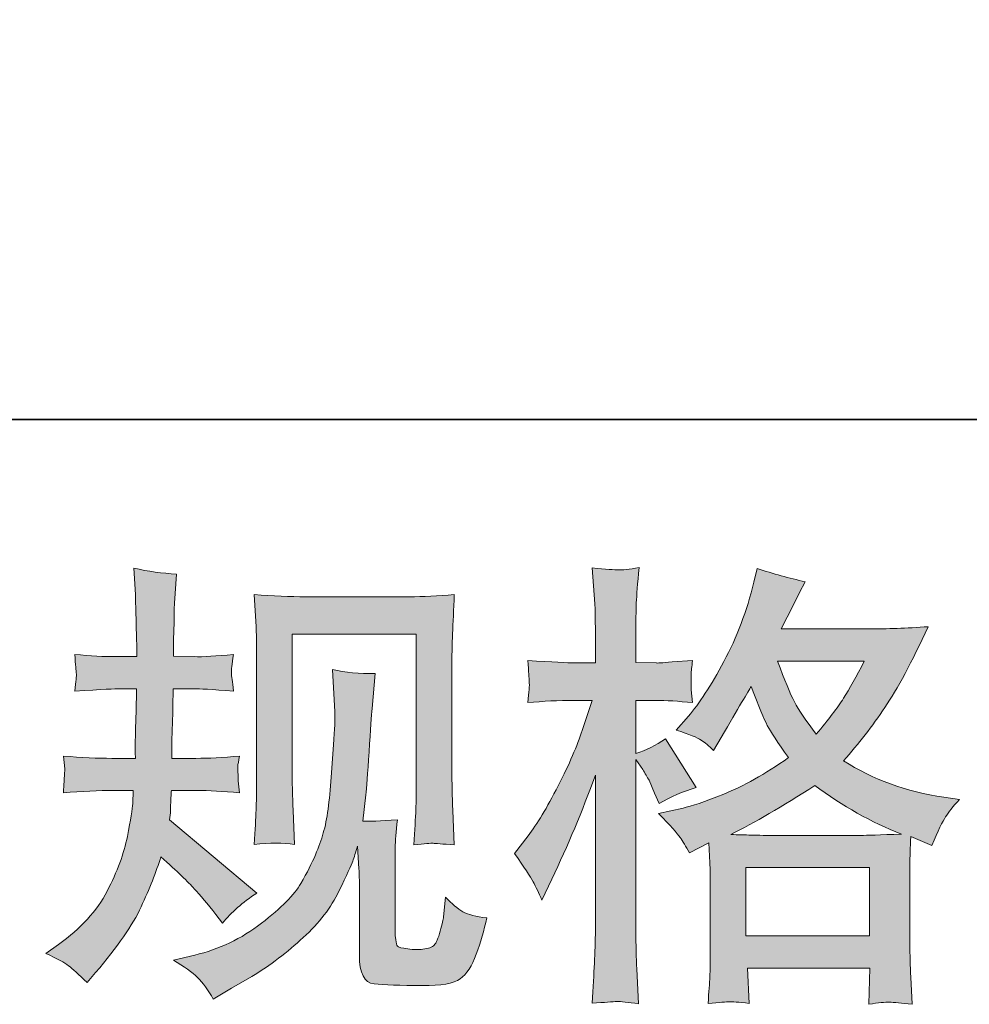
# Model space of a CAD drawing. Units: inches. Extents: x -515 to 3119, y -1423 to 657.
# Drawn here: x 568 to 747, y -1422 to -1236 of the extents above; entities that cross this region are included whole.
import ezdxf

# ---------------------------------------------------------------- set-up
doc = ezdxf.new("R2010")
doc.units = ezdxf.units.IN
doc.header["$MEASUREMENT"] = 0
doc.layers.add('图层 1', color=7, linetype='Continuous')

msp = doc.modelspace()

# ---------------------------------------------------------------- hatches: boundary and pattern name
at = {"layer": '图层 1'}
h = msp.add_hatch(color=7, dxfattribs=at)
h.dxf.hatch_style = 2
edge = h.paths.add_edge_path()
edge.add_spline(control_points=[(573.02, -1411.95), (573.02, -1411.95), (575.41, -1410.25), (575.41, -1410.25), (579.62, -1407.29), (582.67, -1403.96), (584.57, -1400.26), (586.48, -1396.56), (587.76, -1393.12), (588.39, -1389.96), (589.01, -1386.8), (589.35, -1384.75), (589.41, -1383.78), (589.41, -1383.78), (589.49, -1381.31), (589.49, -1381.31), (589.49, -1381.31), (585.82, -1381.31), (585.82, -1381.31), (582.98, -1381.31), (579.82, -1381.45), (576.35, -1381.73), (576.4, -1380.8), (576.46, -1379.91), (576.52, -1379.09), (576.58, -1378.23), (576.6, -1377.64), (576.6, -1377.27), (576.6, -1377.27), (576.35, -1374.85), (576.35, -1374.85), (579.76, -1375.13), (582.81, -1375.27), (585.48, -1375.27), (585.48, -1375.27), (589.92, -1375.27), (589.92, -1375.27), (589.86, -1374.31), (589.84, -1373.31), (589.86, -1372.23), (589.89, -1371.18), (589.95, -1369.3), (590.01, -1366.62), (590.01, -1366.62), (590.09, -1362.18), (590.09, -1362.18), (590.09, -1362.18), (586.68, -1362.18), (586.68, -1362.18), (586.39, -1362.18), (583.66, -1362.33), (578.48, -1362.61), (578.6, -1361.67), (578.68, -1360.93), (578.74, -1360.42), (578.8, -1359.91), (578.8, -1359.51), (578.77, -1359.2), (578.74, -1358.91), (578.65, -1357.75), (578.48, -1355.72), (581.38, -1356.01), (584, -1356.15), (586.34, -1356.15), (586.34, -1356.15), (590.18, -1356.15), (590.18, -1356.15), (590.18, -1354.62), (590.15, -1353.59), (590.12, -1353.08), (590.09, -1352.57), (590.06, -1351.2), (590.01, -1348.98), (589.95, -1346.76), (589.92, -1345.25), (589.92, -1344.46), (589.92, -1344.46), (589.58, -1339.5), (589.58, -1339.5), (592.31, -1340.13), (594.99, -1340.5), (597.61, -1340.61), (597.61, -1340.61), (597.26, -1346.08), (597.26, -1346.08), (597.21, -1346.42), (597.18, -1347.61), (597.18, -1349.66), (597.18, -1349.66), (597.09, -1352.99), (597.09, -1352.99), (597.09, -1352.99), (597.09, -1356.07), (597.09, -1356.07), (597.09, -1356.07), (600.93, -1356.15), (600.93, -1356.15), (602.64, -1356.21), (605.12, -1356.07), (608.36, -1355.72), (608.19, -1356.72), (608.08, -1357.46), (608.02, -1357.97), (607.96, -1358.49), (607.93, -1358.94), (607.96, -1359.34), (607.99, -1359.71), (608.13, -1360.79), (608.36, -1362.61), (604.26, -1362.33), (601.82, -1362.18), (601.02, -1362.18), (601.02, -1362.18), (597.01, -1362.18), (597.01, -1362.18), (596.95, -1364.2), (596.92, -1365.68), (596.92, -1366.62), (596.92, -1366.62), (596.75, -1371.89), (596.75, -1371.89), (596.75, -1371.89), (596.75, -1375.27), (596.75, -1375.27), (596.75, -1375.27), (601.28, -1375.27), (601.28, -1375.27), (603.67, -1375.27), (606.4, -1375.13), (609.47, -1374.85), (609.3, -1375.82), (609.19, -1376.44), (609.16, -1376.7), (609.13, -1376.95), (609.16, -1377.52), (609.22, -1378.38), (609.22, -1378.38), (609.22, -1379.49), (609.22, -1379.49), (609.22, -1379.49), (609.47, -1381.73), (609.47, -1381.73), (606.4, -1381.45), (603.72, -1381.31), (601.45, -1381.31), (601.45, -1381.31), (596.67, -1381.31), (596.67, -1381.31), (596.61, -1382.22), (596.55, -1383.1), (596.52, -1383.98), (596.5, -1384.86), (596.5, -1385.38), (596.5, -1385.49), (596.5, -1385.49), (596.32, -1386.86), (596.32, -1386.86), (596.32, -1386.86), (612.72, -1400.6), (612.72, -1400.6), (610.04, -1402.37), (607.91, -1404.24), (606.31, -1406.24), (606.31, -1406.24), (605.03, -1404.61), (605.03, -1404.61), (603.44, -1402.62), (602.07, -1401), (600.96, -1399.78), (599.85, -1398.55), (597.78, -1396.56), (594.7, -1393.77), (593.79, -1396.67), (592.54, -1399.8), (590.97, -1403.19), (589.41, -1406.58), (586.56, -1410.7), (582.41, -1415.54), (582.41, -1415.54), (580.79, -1417.42), (580.79, -1417.42), (579.19, -1415.88), (578.03, -1414.83), (577.32, -1414.26), (576.6, -1413.69), (575.18, -1412.92), (573.02, -1411.95)], knot_values=[0, 0, 0, 0, 1, 1, 1, 2, 2, 2, 3, 3, 3, 4, 4, 4, 5, 5, 5, 6, 6, 6, 7, 7, 7, 8, 8, 8, 9, 9, 9, 10, 10, 10, 11, 11, 11, 12, 12, 12, 13, 13, 13, 14, 14, 14, 15, 15, 15, 16, 16, 16, 17, 17, 17, 18, 18, 18, 19, 19, 19, 20, 20, 20, 21, 21, 21, 22, 22, 22, 23, 23, 23, 24, 24, 24, 25, 25, 25, 26, 26, 26, 27, 27, 27, 28, 28, 28, 29, 29, 29, 30, 30, 30, 31, 31, 31, 32, 32, 32, 33, 33, 33, 34, 34, 34, 35, 35, 35, 36, 36, 36, 37, 37, 37, 38, 38, 38, 39, 39, 39, 40, 40, 40, 41, 41, 41, 42, 42, 42, 43, 43, 43, 44, 44, 44, 45, 45, 45, 46, 46, 46, 47, 47, 47, 48, 48, 48, 49, 49, 49, 50, 50, 50, 51, 51, 51, 52, 52, 52, 53, 53, 53, 54, 54, 54, 55, 55, 55, 56, 56, 56, 57, 57, 57, 58, 58, 58, 59, 59, 59, 60, 60, 60, 61, 61, 61, 62, 62, 62, 62], degree=3, periodic=0)
edge = h.paths.add_edge_path()
edge.add_spline(control_points=[(597.04, -1413.21), (597.04, -1413.21), (601.05, -1412.27), (601.05, -1412.27), (605.66, -1411.19), (609.84, -1409.19), (613.6, -1406.29), (617.35, -1403.39), (619.83, -1400.89), (621.02, -1398.81), (622.22, -1396.73), (623.13, -1394.94), (623.76, -1393.43), (624.38, -1391.92), (624.87, -1390.56), (625.24, -1389.3), (625.61, -1388.05), (625.92, -1386.54), (626.15, -1384.81), (626.37, -1383.07), (626.57, -1381.08), (626.74, -1378.8), (626.74, -1378.8), (627.17, -1372.74), (627.17, -1372.74), (627.4, -1369.78), (627.48, -1367.71), (627.43, -1366.51), (627.43, -1366.51), (627, -1358.57), (627, -1358.57), (629.33, -1359.14), (632.01, -1359.4), (635.03, -1359.34), (635.03, -1359.34), (634.43, -1365.91), (634.43, -1365.91), (634.31, -1367.11), (634.13, -1369.81), (633.86, -1374.02), (633.57, -1378.23), (633.37, -1380.94), (633.28, -1382.13), (633.28, -1382.13), (632.69, -1387.08), (632.69, -1387.08), (633.8, -1387.14), (635.96, -1387.06), (639.18, -1386.83), (638.95, -1389.1), (638.81, -1390.84), (638.78, -1392.06), (638.75, -1393.29), (638.75, -1394.68), (638.75, -1396.22), (638.75, -1396.22), (638.75, -1408.26), (638.75, -1408.26), (638.75, -1408.37), (638.78, -1408.74), (638.87, -1409.37), (638.95, -1409.99), (639.07, -1410.39), (639.21, -1410.59), (639.35, -1410.79), (640.01, -1410.96), (641.14, -1411.1), (642.28, -1411.24), (643.22, -1411.27), (643.96, -1411.16), (645.04, -1411.04), (645.75, -1410.79), (646.12, -1410.39), (646.49, -1409.99), (646.86, -1409.11), (647.23, -1407.74), (647.6, -1406.38), (647.83, -1405.5), (647.89, -1405.1), (647.89, -1405.1), (648.23, -1401.34), (648.23, -1401.34), (649.42, -1402.65), (650.51, -1403.56), (651.5, -1404.1), (652.5, -1404.64), (654.01, -1405.04), (656, -1405.27), (655.49, -1407.6), (654.83, -1409.88), (654.03, -1412.1), (653.24, -1414.32), (652.21, -1415.85), (650.99, -1416.74), (649.77, -1417.62), (647.4, -1418.04), (643.88, -1417.99), (639.68, -1417.99), (636.65, -1417.87), (634.8, -1417.67), (632.95, -1417.48), (632.04, -1415.68), (632.04, -1412.27), (632.04, -1412.27), (632.04, -1399.97), (632.04, -1399.97), (632.04, -1398.21), (632.01, -1396.9), (631.95, -1396.05), (631.95, -1396.05), (631.7, -1391.78), (631.7, -1391.78), (631.35, -1392.97), (631.04, -1393.91), (630.79, -1394.62), (630.53, -1395.34), (629.68, -1397.21), (628.2, -1400.26), (626.72, -1403.3), (624.47, -1406.21), (621.48, -1408.97), (618.49, -1411.73), (615.28, -1414.17), (611.8, -1416.28), (611.8, -1416.28), (607.96, -1418.5), (607.96, -1418.5), (607.96, -1418.5), (604.55, -1420.55), (604.55, -1420.55), (603.58, -1418.84), (602.58, -1417.48), (601.59, -1416.48), (600.59, -1415.48), (599.08, -1414.4), (597.04, -1413.21)], knot_values=[0, 0, 0, 0, 1, 1, 1, 2, 2, 2, 3, 3, 3, 4, 4, 4, 5, 5, 5, 6, 6, 6, 7, 7, 7, 8, 8, 8, 9, 9, 9, 10, 10, 10, 11, 11, 11, 12, 12, 12, 13, 13, 13, 14, 14, 14, 15, 15, 15, 16, 16, 16, 17, 17, 17, 18, 18, 18, 19, 19, 19, 20, 20, 20, 21, 21, 21, 22, 22, 22, 23, 23, 23, 24, 24, 24, 25, 25, 25, 26, 26, 26, 27, 27, 27, 28, 28, 28, 29, 29, 29, 30, 30, 30, 31, 31, 31, 32, 32, 32, 33, 33, 33, 34, 34, 34, 35, 35, 35, 36, 36, 36, 37, 37, 37, 38, 38, 38, 39, 39, 39, 40, 40, 40, 41, 41, 41, 42, 42, 42, 43, 43, 43, 44, 44, 44, 45, 45, 45, 45], degree=3, periodic=0)
edge = h.paths.add_edge_path()
edge.add_spline(control_points=[(612.26, -1391.47), (612.43, -1388.68), (612.54, -1386.51), (612.6, -1384.98), (612.66, -1383.44), (612.69, -1381.71), (612.69, -1379.77), (612.69, -1379.77), (612.69, -1356.55), (612.69, -1356.55), (612.69, -1353.48), (612.66, -1351.48), (612.6, -1350.57), (612.6, -1350.57), (612.26, -1344.46), (612.26, -1344.46), (615.76, -1344.74), (619, -1344.88), (621.99, -1344.88), (621.99, -1344.88), (641.48, -1344.88), (641.48, -1344.88), (643.96, -1344.88), (646.78, -1344.74), (649.88, -1344.46), (649.77, -1347.33), (649.65, -1349.81), (649.57, -1351.85), (649.48, -1353.9), (649.45, -1355.53), (649.45, -1356.72), (649.45, -1356.72), (649.45, -1378.92), (649.45, -1378.92), (649.45, -1380.11), (649.51, -1382.16), (649.62, -1385.06), (649.62, -1385.06), (649.88, -1391.55), (649.88, -1391.55), (647.65, -1391.38), (646.32, -1391.27), (645.92, -1391.24), (645.53, -1391.21), (644.3, -1391.32), (642.31, -1391.55), (642.48, -1388.71), (642.59, -1386.49), (642.65, -1384.92), (642.71, -1383.36), (642.74, -1381.39), (642.74, -1379), (642.74, -1379), (642.74, -1351.94), (642.74, -1351.94), (642.74, -1351.94), (619.4, -1351.94), (619.4, -1351.94), (619.4, -1351.94), (619.4, -1379.43), (619.4, -1379.43), (619.4, -1380.23), (619.46, -1382.1), (619.57, -1385.06), (619.57, -1385.06), (619.83, -1391.47), (619.83, -1391.47), (617.68, -1391.12), (615.16, -1391.12), (612.26, -1391.47)], knot_values=[0, 0, 0, 0, 1, 1, 1, 2, 2, 2, 3, 3, 3, 4, 4, 4, 5, 5, 5, 6, 6, 6, 7, 7, 7, 8, 8, 8, 9, 9, 9, 10, 10, 10, 11, 11, 11, 12, 12, 12, 13, 13, 13, 14, 14, 14, 15, 15, 15, 16, 16, 16, 17, 17, 17, 18, 18, 18, 19, 19, 19, 20, 20, 20, 21, 21, 21, 22, 22, 22, 23, 23, 23, 23], degree=3, periodic=0)
h = msp.add_hatch(color=7, dxfattribs=at)
h.dxf.hatch_style = 2
h.paths.add_polyline_path([(704.77, -1395.79), (727.99, -1395.79), (727.99, -1408.65), (704.77, -1408.65)])
edge = h.paths.add_edge_path()
edge.add_spline(control_points=[(664.73, -1398.47), (665.25, -1399.41), (665.79, -1400.57), (666.36, -1401.94), (666.36, -1401.94), (668.23, -1398.01), (668.23, -1398.01), (671.25, -1391.69), (673.98, -1385.18), (676.43, -1378.46), (676.43, -1378.46), (676.43, -1407.49), (676.43, -1407.49), (676.43, -1409.71), (676.37, -1411.81), (676.26, -1413.8), (676.14, -1415.8), (676, -1418.3), (675.83, -1421.32), (678.17, -1421.15), (679.72, -1421.03), (680.46, -1421), (681.2, -1420.98), (682.56, -1421.12), (684.57, -1421.4), (684.57, -1421.4), (684.23, -1414.83), (684.23, -1414.83), (684.11, -1412.84), (684.06, -1410.42), (684.06, -1407.57), (684.06, -1407.57), (684.06, -1375.47), (684.06, -1375.47), (684.06, -1375.47), (685.34, -1377.35), (685.34, -1377.35), (685.79, -1378.09), (686.19, -1378.77), (686.53, -1379.4), (686.53, -1379.4), (687.56, -1381.79), (687.56, -1381.79), (687.56, -1381.79), (688.41, -1383.75), (688.41, -1383.75), (690.57, -1382.5), (692.91, -1381.51), (695.41, -1380.77), (695.41, -1380.77), (689.6, -1371.63), (689.6, -1371.63), (687.84, -1372.83), (685.99, -1373.74), (684.06, -1374.36), (684.06, -1374.36), (684.06, -1364.38), (684.06, -1364.38), (684.06, -1364.38), (687.81, -1364.38), (687.81, -1364.38), (689.75, -1364.38), (692.05, -1364.52), (694.73, -1364.8), (694.73, -1364.8), (694.47, -1362.41), (694.47, -1362.41), (694.47, -1362.41), (694.41, -1361.93), (694.47, -1360.96), (694.47, -1360.96), (694.47, -1359.45), (694.47, -1359.45), (694.47, -1358.91), (694.56, -1358.06), (694.73, -1356.89), (694.73, -1356.89), (690.89, -1357.15), (690.89, -1357.15), (688.95, -1357.32), (687.95, -1357.38), (687.9, -1357.32), (687.9, -1357.32), (684.06, -1357.23), (684.06, -1357.23), (684.06, -1357.23), (684.06, -1352.2), (684.06, -1352.2), (684.06, -1349.52), (684.08, -1347.47), (684.14, -1346.05), (684.2, -1344.63), (684.37, -1342.41), (684.65, -1339.39), (682.78, -1339.73), (681.47, -1339.87), (680.78, -1339.85), (680.06, -1339.82), (678.42, -1339.7), (675.83, -1339.48), (675.83, -1339.48), (676.34, -1346.22), (676.34, -1346.22), (676.4, -1346.85), (676.43, -1348.7), (676.43, -1351.77), (676.43, -1351.77), (676.43, -1357.32), (676.43, -1357.32), (676.43, -1357.32), (672.42, -1357.32), (672.42, -1357.32), (671.28, -1357.32), (668.38, -1357.18), (663.71, -1356.89), (663.88, -1359.03), (663.97, -1360.31), (663.99, -1360.76), (664.02, -1361.19), (664.02, -1361.73), (663.97, -1362.33), (663.91, -1362.92), (663.82, -1363.75), (663.71, -1364.8), (666.61, -1364.52), (669.51, -1364.38), (672.42, -1364.38), (672.42, -1364.38), (675.83, -1364.38), (675.83, -1364.38), (675.83, -1364.38), (673.95, -1370.01), (673.95, -1370.01), (673.04, -1372.86), (671.53, -1376.33), (669.43, -1380.45), (667.32, -1384.58), (665.45, -1387.71), (663.79, -1389.82), (663.79, -1389.82), (661.23, -1393.15), (661.23, -1393.15), (663.05, -1395.76), (664.22, -1397.53), (664.73, -1398.47)], knot_values=[0, 0, 0, 0, 1, 1, 1, 2, 2, 2, 3, 3, 3, 4, 4, 4, 5, 5, 5, 6, 6, 6, 7, 7, 7, 8, 8, 8, 9, 9, 9, 10, 10, 10, 11, 11, 11, 12, 12, 12, 13, 13, 13, 14, 14, 14, 15, 15, 15, 16, 16, 16, 17, 17, 17, 18, 18, 18, 19, 19, 19, 20, 20, 20, 21, 21, 21, 22, 22, 22, 23, 23, 23, 24, 24, 24, 25, 25, 25, 26, 26, 26, 27, 27, 27, 28, 28, 28, 29, 29, 29, 30, 30, 30, 31, 31, 31, 32, 32, 32, 33, 33, 33, 34, 34, 34, 35, 35, 35, 36, 36, 36, 37, 37, 37, 38, 38, 38, 39, 39, 39, 40, 40, 40, 41, 41, 41, 42, 42, 42, 43, 43, 43, 44, 44, 44, 45, 45, 45, 46, 46, 46, 47, 47, 47, 48, 48, 48, 48], degree=3, periodic=0)
edge = h.paths.add_edge_path()
edge.add_spline(control_points=[(692.37, -1390.13), (692.85, -1390.87), (693.45, -1391.84), (694.13, -1393.03), (694.13, -1393.03), (697.8, -1391.15), (697.8, -1391.15), (697.8, -1391.15), (697.97, -1394.91), (697.97, -1394.91), (698.03, -1396.1), (698.06, -1397.24), (698.06, -1398.32), (698.06, -1398.32), (698.06, -1411.44), (698.06, -1411.44), (698.06, -1413.49), (698.03, -1415.11), (697.97, -1416.31), (697.91, -1417.5), (697.8, -1419.18), (697.63, -1421.35), (699.79, -1421.17), (701.12, -1421.06), (701.6, -1421.03), (702.08, -1421), (703.35, -1421.12), (705.4, -1421.35), (705.4, -1421.35), (705.06, -1414.69), (705.06, -1414.69), (705.06, -1414.69), (728.08, -1414.69), (728.08, -1414.69), (728.08, -1414.69), (727.91, -1421.52), (727.91, -1421.52), (729.67, -1421.23), (730.95, -1421.09), (731.78, -1421.12), (732.56, -1421.15), (734, -1421.29), (736.05, -1421.52), (736.05, -1421.52), (735.79, -1416.39), (735.79, -1416.39), (735.68, -1414.12), (735.62, -1412.47), (735.62, -1411.44), (735.62, -1411.44), (735.62, -1398.84), (735.62, -1398.84), (735.62, -1396.33), (735.62, -1394.8), (735.62, -1394.23), (735.62, -1393.66), (735.68, -1392.23), (735.79, -1389.96), (735.79, -1389.96), (739.72, -1391.67), (739.72, -1391.67), (740.91, -1388.88), (741.77, -1387.08), (742.31, -1386.26), (742.85, -1385.43), (743.73, -1384.35), (744.92, -1382.99), (744.92, -1382.99), (742.02, -1382.56), (742.02, -1382.56), (734.89, -1381.53), (728.59, -1379.26), (723.13, -1375.73), (725.97, -1372.54), (728.56, -1369.21), (730.9, -1365.71), (733.24, -1362.24), (735.96, -1357.15), (739.03, -1350.52), (734.94, -1350.8), (731.24, -1350.94), (727.99, -1350.94), (727.99, -1350.94), (711.4, -1350.94), (711.4, -1350.94), (711.4, -1350.94), (712.51, -1348.72), (712.51, -1348.72), (712.51, -1348.72), (713.71, -1346.42), (713.71, -1346.42), (713.71, -1346.42), (714.82, -1344.11), (714.82, -1344.11), (714.82, -1344.11), (715.93, -1342.07), (715.93, -1342.07), (712.85, -1341.38), (709.84, -1340.56), (706.88, -1339.59), (706.88, -1339.59), (706.25, -1342.15), (706.25, -1342.15), (704.94, -1347.56), (703.06, -1352.54), (700.62, -1357.06), (698.17, -1361.62), (695.95, -1365.03), (693.96, -1367.31), (693.96, -1367.31), (691.65, -1369.95), (691.65, -1369.95), (694.1, -1370.75), (695.67, -1371.38), (696.35, -1371.83), (697.03, -1372.29), (697.8, -1372.91), (698.65, -1373.77), (698.65, -1373.77), (700.11, -1371.32), (700.11, -1371.32), (703.35, -1365.8), (705.23, -1362.61), (705.74, -1361.76), (707.18, -1365.51), (708.19, -1367.96), (708.78, -1369.1), (709.38, -1370.24), (710.72, -1372.26), (712.77, -1375.13), (708.31, -1378.26), (704.26, -1380.54), (700.62, -1381.99), (696.98, -1383.44), (694.41, -1384.32), (692.93, -1384.61), (692.93, -1384.61), (688.32, -1385.63), (688.32, -1385.63), (690.54, -1387.91), (691.88, -1389.39), (692.37, -1390.13)], knot_values=[0, 0, 0, 0, 1, 1, 1, 2, 2, 2, 3, 3, 3, 4, 4, 4, 5, 5, 5, 6, 6, 6, 7, 7, 7, 8, 8, 8, 9, 9, 9, 10, 10, 10, 11, 11, 11, 12, 12, 12, 13, 13, 13, 14, 14, 14, 15, 15, 15, 16, 16, 16, 17, 17, 17, 18, 18, 18, 19, 19, 19, 20, 20, 20, 21, 21, 21, 22, 22, 22, 23, 23, 23, 24, 24, 24, 25, 25, 25, 26, 26, 26, 27, 27, 27, 28, 28, 28, 29, 29, 29, 30, 30, 30, 31, 31, 31, 32, 32, 32, 33, 33, 33, 34, 34, 34, 35, 35, 35, 36, 36, 36, 37, 37, 37, 38, 38, 38, 39, 39, 39, 40, 40, 40, 41, 41, 41, 42, 42, 42, 43, 43, 43, 44, 44, 44, 45, 45, 45, 46, 46, 46, 47, 47, 47, 47], degree=3, periodic=0)
edge = h.paths.add_edge_path()
edge.add_spline(control_points=[(717.72, -1380.37), (722.9, -1384.24), (728.33, -1387.28), (734.03, -1389.5), (729.93, -1389.67), (727.4, -1389.76), (726.43, -1389.76), (726.43, -1389.76), (708.5, -1389.76), (708.5, -1389.76), (707.93, -1389.76), (707.02, -1389.73), (705.8, -1389.7), (704.57, -1389.67), (703.29, -1389.64), (701.93, -1389.59), (706.31, -1387.43), (711.57, -1384.35), (717.72, -1380.37)], knot_values=[0, 0, 0, 0, 1, 1, 1, 2, 2, 2, 3, 3, 3, 4, 4, 4, 5, 5, 5, 6, 6, 6, 6], degree=3, periodic=0)
edge = h.paths.add_edge_path()
edge.add_spline(control_points=[(727.03, -1356.98), (725.55, -1359.88), (724.24, -1362.21), (723.13, -1363.98), (722.02, -1365.74), (720.31, -1367.99), (717.98, -1370.72), (716.04, -1368.22), (714.67, -1366.2), (713.88, -1364.66), (713.08, -1363.12), (712.03, -1360.56), (710.72, -1356.98), (710.72, -1356.98), (727.03, -1356.98), (727.03, -1356.98)], knot_values=[0, 0, 0, 0, 1, 1, 1, 2, 2, 2, 3, 3, 3, 4, 4, 4, 5, 5, 5, 5], degree=3, periodic=0)

# ---------------------------------------------------------------- linework, layer by layer
at = {"layer": '图层 1', "color": 7, "lineweight": 35}
msp.add_lwpolyline([(3119.35, -1311.53), (-515.03, -1311.53), (-515.03, 505.66), (3119.35, 505.66), (3119.35, -1311.53)], dxfattribs=at)
at = {"layer": '图层 1', "color": 7, "lineweight": 0}
msp.add_lwpolyline([(704.77, -1395.79), (727.99, -1395.79), (727.99, -1408.65), (704.77, -1408.65), (704.77, -1395.79)], dxfattribs=at)
for points, knots in [([(573.02, -1411.95), (573.02, -1411.95), (575.41, -1410.25), (575.41, -1410.25), (579.62, -1407.29), (582.67, -1403.96), (584.57, -1400.26), (586.48, -1396.56), (587.76, -1393.12), (588.39, -1389.96), (589.01, -1386.8), (589.35, -1384.75), (589.41, -1383.78), (589.41, -1383.78), (589.49, -1381.31), (589.49, -1381.31), (589.49, -1381.31), (585.82, -1381.31), (585.82, -1381.31), (582.98, -1381.31), (579.82, -1381.45), (576.35, -1381.73), (576.4, -1380.8), (576.46, -1379.91), (576.52, -1379.09), (576.58, -1378.23), (576.6, -1377.64), (576.6, -1377.27), (576.6, -1377.27), (576.35, -1374.85), (576.35, -1374.85), (579.76, -1375.13), (582.81, -1375.27), (585.48, -1375.27), (585.48, -1375.27), (589.92, -1375.27), (589.92, -1375.27), (589.86, -1374.31), (589.84, -1373.31), (589.86, -1372.23), (589.89, -1371.18), (589.95, -1369.3), (590.01, -1366.62), (590.01, -1366.62), (590.09, -1362.18), (590.09, -1362.18), (590.09, -1362.18), (586.68, -1362.18), (586.68, -1362.18), (586.39, -1362.18), (583.66, -1362.33), (578.48, -1362.61), (578.6, -1361.67), (578.68, -1360.93), (578.74, -1360.42), (578.8, -1359.91), (578.8, -1359.51), (578.77, -1359.2), (578.74, -1358.91), (578.65, -1357.75), (578.48, -1355.72), (581.38, -1356.01), (584, -1356.15), (586.34, -1356.15), (586.34, -1356.15), (590.18, -1356.15), (590.18, -1356.15), (590.18, -1354.62), (590.15, -1353.59), (590.12, -1353.08), (590.09, -1352.57), (590.06, -1351.2), (590.01, -1348.98), (589.95, -1346.76), (589.92, -1345.25), (589.92, -1344.46), (589.92, -1344.46), (589.58, -1339.5), (589.58, -1339.5), (592.31, -1340.13), (594.99, -1340.5), (597.61, -1340.61), (597.61, -1340.61), (597.26, -1346.08), (597.26, -1346.08), (597.21, -1346.42), (597.18, -1347.61), (597.18, -1349.66), (597.18, -1349.66), (597.09, -1352.99), (597.09, -1352.99), (597.09, -1352.99), (597.09, -1356.07), (597.09, -1356.07), (597.09, -1356.07), (600.93, -1356.15), (600.93, -1356.15), (602.64, -1356.21), (605.12, -1356.07), (608.36, -1355.72), (608.19, -1356.72), (608.08, -1357.46), (608.02, -1357.97), (607.96, -1358.49), (607.93, -1358.94), (607.96, -1359.34), (607.99, -1359.71), (608.13, -1360.79), (608.36, -1362.61), (604.26, -1362.33), (601.82, -1362.18), (601.02, -1362.18), (601.02, -1362.18), (597.01, -1362.18), (597.01, -1362.18), (596.95, -1364.2), (596.92, -1365.68), (596.92, -1366.62), (596.92, -1366.62), (596.75, -1371.89), (596.75, -1371.89), (596.75, -1371.89), (596.75, -1375.27), (596.75, -1375.27), (596.75, -1375.27), (601.28, -1375.27), (601.28, -1375.27), (603.67, -1375.27), (606.4, -1375.13), (609.47, -1374.85), (609.3, -1375.82), (609.19, -1376.44), (609.16, -1376.7), (609.13, -1376.95), (609.16, -1377.52), (609.22, -1378.38), (609.22, -1378.38), (609.22, -1379.49), (609.22, -1379.49), (609.22, -1379.49), (609.47, -1381.73), (609.47, -1381.73), (606.4, -1381.45), (603.72, -1381.31), (601.45, -1381.31), (601.45, -1381.31), (596.67, -1381.31), (596.67, -1381.31), (596.61, -1382.22), (596.55, -1383.1), (596.52, -1383.98), (596.5, -1384.86), (596.5, -1385.38), (596.5, -1385.49), (596.5, -1385.49), (596.32, -1386.86), (596.32, -1386.86), (596.32, -1386.86), (612.72, -1400.6), (612.72, -1400.6), (610.04, -1402.37), (607.91, -1404.24), (606.31, -1406.24), (606.31, -1406.24), (605.03, -1404.61), (605.03, -1404.61), (603.44, -1402.62), (602.07, -1401), (600.96, -1399.78), (599.85, -1398.55), (597.78, -1396.56), (594.7, -1393.77), (593.79, -1396.67), (592.54, -1399.8), (590.97, -1403.19), (589.41, -1406.58), (586.56, -1410.7), (582.41, -1415.54), (582.41, -1415.54), (580.79, -1417.42), (580.79, -1417.42), (579.19, -1415.88), (578.03, -1414.83), (577.32, -1414.26), (576.6, -1413.69), (575.18, -1412.92), (573.02, -1411.95)], [0, 0, 0, 0, 1, 1, 1, 2, 2, 2, 3, 3, 3, 4, 4, 4, 5, 5, 5, 6, 6, 6, 7, 7, 7, 8, 8, 8, 9, 9, 9, 10, 10, 10, 11, 11, 11, 12, 12, 12, 13, 13, 13, 14, 14, 14, 15, 15, 15, 16, 16, 16, 17, 17, 17, 18, 18, 18, 19, 19, 19, 20, 20, 20, 21, 21, 21, 22, 22, 22, 23, 23, 23, 24, 24, 24, 25, 25, 25, 26, 26, 26, 27, 27, 27, 28, 28, 28, 29, 29, 29, 30, 30, 30, 31, 31, 31, 32, 32, 32, 33, 33, 33, 34, 34, 34, 35, 35, 35, 36, 36, 36, 37, 37, 37, 38, 38, 38, 39, 39, 39, 40, 40, 40, 41, 41, 41, 42, 42, 42, 43, 43, 43, 44, 44, 44, 45, 45, 45, 46, 46, 46, 47, 47, 47, 48, 48, 48, 49, 49, 49, 50, 50, 50, 51, 51, 51, 52, 52, 52, 53, 53, 53, 54, 54, 54, 55, 55, 55, 56, 56, 56, 57, 57, 57, 58, 58, 58, 59, 59, 59, 60, 60, 60, 61, 61, 61, 62, 62, 62, 62]), ([(664.73, -1398.47), (665.25, -1399.41), (665.79, -1400.57), (666.36, -1401.94), (666.36, -1401.94), (668.23, -1398.01), (668.23, -1398.01), (671.25, -1391.69), (673.98, -1385.18), (676.43, -1378.46), (676.43, -1378.46), (676.43, -1407.49), (676.43, -1407.49), (676.43, -1409.71), (676.37, -1411.81), (676.26, -1413.8), (676.14, -1415.8), (676, -1418.3), (675.83, -1421.32), (678.17, -1421.15), (679.72, -1421.03), (680.46, -1421), (681.2, -1420.98), (682.56, -1421.12), (684.57, -1421.4), (684.57, -1421.4), (684.23, -1414.83), (684.23, -1414.83), (684.11, -1412.84), (684.06, -1410.42), (684.06, -1407.57), (684.06, -1407.57), (684.06, -1375.47), (684.06, -1375.47), (684.06, -1375.47), (685.34, -1377.35), (685.34, -1377.35), (685.79, -1378.09), (686.19, -1378.77), (686.53, -1379.4), (686.53, -1379.4), (687.56, -1381.79), (687.56, -1381.79), (687.56, -1381.79), (688.41, -1383.75), (688.41, -1383.75), (690.57, -1382.5), (692.91, -1381.51), (695.41, -1380.77), (695.41, -1380.77), (689.6, -1371.63), (689.6, -1371.63), (687.84, -1372.83), (685.99, -1373.74), (684.06, -1374.36), (684.06, -1374.36), (684.06, -1364.38), (684.06, -1364.38), (684.06, -1364.38), (687.81, -1364.38), (687.81, -1364.38), (689.75, -1364.38), (692.05, -1364.52), (694.73, -1364.8), (694.73, -1364.8), (694.47, -1362.41), (694.47, -1362.41), (694.47, -1362.41), (694.41, -1361.93), (694.47, -1360.96), (694.47, -1360.96), (694.47, -1359.45), (694.47, -1359.45), (694.47, -1358.91), (694.56, -1358.06), (694.73, -1356.89), (694.73, -1356.89), (690.89, -1357.15), (690.89, -1357.15), (688.95, -1357.32), (687.95, -1357.38), (687.9, -1357.32), (687.9, -1357.32), (684.06, -1357.23), (684.06, -1357.23), (684.06, -1357.23), (684.06, -1352.2), (684.06, -1352.2), (684.06, -1349.52), (684.08, -1347.47), (684.14, -1346.05), (684.2, -1344.63), (684.37, -1342.41), (684.65, -1339.39), (682.78, -1339.73), (681.47, -1339.87), (680.78, -1339.85), (680.06, -1339.82), (678.42, -1339.7), (675.83, -1339.48), (675.83, -1339.48), (676.34, -1346.22), (676.34, -1346.22), (676.4, -1346.85), (676.43, -1348.7), (676.43, -1351.77), (676.43, -1351.77), (676.43, -1357.32), (676.43, -1357.32), (676.43, -1357.32), (672.42, -1357.32), (672.42, -1357.32), (671.28, -1357.32), (668.38, -1357.18), (663.71, -1356.89), (663.88, -1359.03), (663.97, -1360.31), (663.99, -1360.76), (664.02, -1361.19), (664.02, -1361.73), (663.97, -1362.33), (663.91, -1362.92), (663.82, -1363.75), (663.71, -1364.8), (666.61, -1364.52), (669.51, -1364.38), (672.42, -1364.38), (672.42, -1364.38), (675.83, -1364.38), (675.83, -1364.38), (675.83, -1364.38), (673.95, -1370.01), (673.95, -1370.01), (673.04, -1372.86), (671.53, -1376.33), (669.43, -1380.45), (667.32, -1384.58), (665.45, -1387.71), (663.79, -1389.82), (663.79, -1389.82), (661.23, -1393.15), (661.23, -1393.15), (663.05, -1395.76), (664.22, -1397.53), (664.73, -1398.47)], [0, 0, 0, 0, 1, 1, 1, 2, 2, 2, 3, 3, 3, 4, 4, 4, 5, 5, 5, 6, 6, 6, 7, 7, 7, 8, 8, 8, 9, 9, 9, 10, 10, 10, 11, 11, 11, 12, 12, 12, 13, 13, 13, 14, 14, 14, 15, 15, 15, 16, 16, 16, 17, 17, 17, 18, 18, 18, 19, 19, 19, 20, 20, 20, 21, 21, 21, 22, 22, 22, 23, 23, 23, 24, 24, 24, 25, 25, 25, 26, 26, 26, 27, 27, 27, 28, 28, 28, 29, 29, 29, 30, 30, 30, 31, 31, 31, 32, 32, 32, 33, 33, 33, 34, 34, 34, 35, 35, 35, 36, 36, 36, 37, 37, 37, 38, 38, 38, 39, 39, 39, 40, 40, 40, 41, 41, 41, 42, 42, 42, 43, 43, 43, 44, 44, 44, 45, 45, 45, 46, 46, 46, 47, 47, 47, 48, 48, 48, 48]), ([(692.37, -1390.13), (692.85, -1390.87), (693.45, -1391.84), (694.13, -1393.03), (694.13, -1393.03), (697.8, -1391.15), (697.8, -1391.15), (697.8, -1391.15), (697.97, -1394.91), (697.97, -1394.91), (698.03, -1396.1), (698.06, -1397.24), (698.06, -1398.32), (698.06, -1398.32), (698.06, -1411.44), (698.06, -1411.44), (698.06, -1413.49), (698.03, -1415.11), (697.97, -1416.31), (697.91, -1417.5), (697.8, -1419.18), (697.63, -1421.35), (699.79, -1421.17), (701.12, -1421.06), (701.6, -1421.03), (702.08, -1421), (703.35, -1421.12), (705.4, -1421.35), (705.4, -1421.35), (705.06, -1414.69), (705.06, -1414.69), (705.06, -1414.69), (728.08, -1414.69), (728.08, -1414.69), (728.08, -1414.69), (727.91, -1421.52), (727.91, -1421.52), (729.67, -1421.23), (730.95, -1421.09), (731.78, -1421.12), (732.56, -1421.15), (734, -1421.29), (736.05, -1421.52), (736.05, -1421.52), (735.79, -1416.39), (735.79, -1416.39), (735.68, -1414.12), (735.62, -1412.47), (735.62, -1411.44), (735.62, -1411.44), (735.62, -1398.84), (735.62, -1398.84), (735.62, -1396.33), (735.62, -1394.8), (735.62, -1394.23), (735.62, -1393.66), (735.68, -1392.23), (735.79, -1389.96), (735.79, -1389.96), (739.72, -1391.67), (739.72, -1391.67), (740.91, -1388.88), (741.77, -1387.08), (742.31, -1386.26), (742.85, -1385.43), (743.73, -1384.35), (744.92, -1382.99), (744.92, -1382.99), (742.02, -1382.56), (742.02, -1382.56), (734.89, -1381.53), (728.59, -1379.26), (723.13, -1375.73), (725.97, -1372.54), (728.56, -1369.21), (730.9, -1365.71), (733.24, -1362.24), (735.96, -1357.15), (739.03, -1350.52), (734.94, -1350.8), (731.24, -1350.94), (727.99, -1350.94), (727.99, -1350.94), (711.4, -1350.94), (711.4, -1350.94), (711.4, -1350.94), (712.51, -1348.72), (712.51, -1348.72), (712.51, -1348.72), (713.71, -1346.42), (713.71, -1346.42), (713.71, -1346.42), (714.82, -1344.11), (714.82, -1344.11), (714.82, -1344.11), (715.93, -1342.07), (715.93, -1342.07), (712.85, -1341.38), (709.84, -1340.56), (706.88, -1339.59), (706.88, -1339.59), (706.25, -1342.15), (706.25, -1342.15), (704.94, -1347.56), (703.06, -1352.54), (700.62, -1357.06), (698.17, -1361.62), (695.95, -1365.03), (693.96, -1367.31), (693.96, -1367.31), (691.65, -1369.95), (691.65, -1369.95), (694.1, -1370.75), (695.67, -1371.38), (696.35, -1371.83), (697.03, -1372.29), (697.8, -1372.91), (698.65, -1373.77), (698.65, -1373.77), (700.11, -1371.32), (700.11, -1371.32), (703.35, -1365.8), (705.23, -1362.61), (705.74, -1361.76), (707.18, -1365.51), (708.19, -1367.96), (708.78, -1369.1), (709.38, -1370.24), (710.72, -1372.26), (712.77, -1375.13), (708.31, -1378.26), (704.26, -1380.54), (700.62, -1381.99), (696.98, -1383.44), (694.41, -1384.32), (692.93, -1384.61), (692.93, -1384.61), (688.32, -1385.63), (688.32, -1385.63), (690.54, -1387.91), (691.88, -1389.39), (692.37, -1390.13)], [0, 0, 0, 0, 1, 1, 1, 2, 2, 2, 3, 3, 3, 4, 4, 4, 5, 5, 5, 6, 6, 6, 7, 7, 7, 8, 8, 8, 9, 9, 9, 10, 10, 10, 11, 11, 11, 12, 12, 12, 13, 13, 13, 14, 14, 14, 15, 15, 15, 16, 16, 16, 17, 17, 17, 18, 18, 18, 19, 19, 19, 20, 20, 20, 21, 21, 21, 22, 22, 22, 23, 23, 23, 24, 24, 24, 25, 25, 25, 26, 26, 26, 27, 27, 27, 28, 28, 28, 29, 29, 29, 30, 30, 30, 31, 31, 31, 32, 32, 32, 33, 33, 33, 34, 34, 34, 35, 35, 35, 36, 36, 36, 37, 37, 37, 38, 38, 38, 39, 39, 39, 40, 40, 40, 41, 41, 41, 42, 42, 42, 43, 43, 43, 44, 44, 44, 45, 45, 45, 46, 46, 46, 47, 47, 47, 47]), ([(612.26, -1391.47), (612.43, -1388.68), (612.54, -1386.51), (612.6, -1384.98), (612.66, -1383.44), (612.69, -1381.71), (612.69, -1379.77), (612.69, -1379.77), (612.69, -1356.55), (612.69, -1356.55), (612.69, -1353.48), (612.66, -1351.48), (612.6, -1350.57), (612.6, -1350.57), (612.26, -1344.46), (612.26, -1344.46), (615.76, -1344.74), (619, -1344.88), (621.99, -1344.88), (621.99, -1344.88), (641.48, -1344.88), (641.48, -1344.88), (643.96, -1344.88), (646.78, -1344.74), (649.88, -1344.46), (649.77, -1347.33), (649.65, -1349.81), (649.57, -1351.85), (649.48, -1353.9), (649.45, -1355.53), (649.45, -1356.72), (649.45, -1356.72), (649.45, -1378.92), (649.45, -1378.92), (649.45, -1380.11), (649.51, -1382.16), (649.62, -1385.06), (649.62, -1385.06), (649.88, -1391.55), (649.88, -1391.55), (647.65, -1391.38), (646.32, -1391.27), (645.92, -1391.24), (645.53, -1391.21), (644.3, -1391.32), (642.31, -1391.55), (642.48, -1388.71), (642.59, -1386.49), (642.65, -1384.92), (642.71, -1383.36), (642.74, -1381.39), (642.74, -1379), (642.74, -1379), (642.74, -1351.94), (642.74, -1351.94), (642.74, -1351.94), (619.4, -1351.94), (619.4, -1351.94), (619.4, -1351.94), (619.4, -1379.43), (619.4, -1379.43), (619.4, -1380.23), (619.46, -1382.1), (619.57, -1385.06), (619.57, -1385.06), (619.83, -1391.47), (619.83, -1391.47), (617.68, -1391.12), (615.16, -1391.12), (612.26, -1391.47)], [0, 0, 0, 0, 1, 1, 1, 2, 2, 2, 3, 3, 3, 4, 4, 4, 5, 5, 5, 6, 6, 6, 7, 7, 7, 8, 8, 8, 9, 9, 9, 10, 10, 10, 11, 11, 11, 12, 12, 12, 13, 13, 13, 14, 14, 14, 15, 15, 15, 16, 16, 16, 17, 17, 17, 18, 18, 18, 19, 19, 19, 20, 20, 20, 21, 21, 21, 22, 22, 22, 23, 23, 23, 23]), ([(727.03, -1356.98), (725.55, -1359.88), (724.24, -1362.21), (723.13, -1363.98), (722.02, -1365.74), (720.31, -1367.99), (717.98, -1370.72), (716.04, -1368.22), (714.67, -1366.2), (713.88, -1364.66), (713.08, -1363.12), (712.03, -1360.56), (710.72, -1356.98), (710.72, -1356.98), (727.03, -1356.98), (727.03, -1356.98)], [0, 0, 0, 0, 1, 1, 1, 2, 2, 2, 3, 3, 3, 4, 4, 4, 5, 5, 5, 5]), ([(597.04, -1413.21), (597.04, -1413.21), (601.05, -1412.27), (601.05, -1412.27), (605.66, -1411.19), (609.84, -1409.19), (613.6, -1406.29), (617.35, -1403.39), (619.83, -1400.89), (621.02, -1398.81), (622.22, -1396.73), (623.13, -1394.94), (623.76, -1393.43), (624.38, -1391.92), (624.87, -1390.56), (625.24, -1389.3), (625.61, -1388.05), (625.92, -1386.54), (626.15, -1384.81), (626.37, -1383.07), (626.57, -1381.08), (626.74, -1378.8), (626.74, -1378.8), (627.17, -1372.74), (627.17, -1372.74), (627.4, -1369.78), (627.48, -1367.71), (627.43, -1366.51), (627.43, -1366.51), (627, -1358.57), (627, -1358.57), (629.33, -1359.14), (632.01, -1359.4), (635.03, -1359.34), (635.03, -1359.34), (634.43, -1365.91), (634.43, -1365.91), (634.31, -1367.11), (634.13, -1369.81), (633.86, -1374.02), (633.57, -1378.23), (633.37, -1380.94), (633.28, -1382.13), (633.28, -1382.13), (632.69, -1387.08), (632.69, -1387.08), (633.8, -1387.14), (635.96, -1387.06), (639.18, -1386.83), (638.95, -1389.1), (638.81, -1390.84), (638.78, -1392.06), (638.75, -1393.29), (638.75, -1394.68), (638.75, -1396.22), (638.75, -1396.22), (638.75, -1408.26), (638.75, -1408.26), (638.75, -1408.37), (638.78, -1408.74), (638.87, -1409.37), (638.95, -1409.99), (639.07, -1410.39), (639.21, -1410.59), (639.35, -1410.79), (640.01, -1410.96), (641.14, -1411.1), (642.28, -1411.24), (643.22, -1411.27), (643.96, -1411.16), (645.04, -1411.04), (645.75, -1410.79), (646.12, -1410.39), (646.49, -1409.99), (646.86, -1409.11), (647.23, -1407.74), (647.6, -1406.38), (647.83, -1405.5), (647.89, -1405.1), (647.89, -1405.1), (648.23, -1401.34), (648.23, -1401.34), (649.42, -1402.65), (650.51, -1403.56), (651.5, -1404.1), (652.5, -1404.64), (654.01, -1405.04), (656, -1405.27), (655.49, -1407.6), (654.83, -1409.88), (654.03, -1412.1), (653.24, -1414.32), (652.21, -1415.85), (650.99, -1416.74), (649.77, -1417.62), (647.4, -1418.04), (643.88, -1417.99), (639.68, -1417.99), (636.65, -1417.87), (634.8, -1417.67), (632.95, -1417.48), (632.04, -1415.68), (632.04, -1412.27), (632.04, -1412.27), (632.04, -1399.97), (632.04, -1399.97), (632.04, -1398.21), (632.01, -1396.9), (631.95, -1396.05), (631.95, -1396.05), (631.7, -1391.78), (631.7, -1391.78), (631.35, -1392.97), (631.04, -1393.91), (630.79, -1394.62), (630.53, -1395.34), (629.68, -1397.21), (628.2, -1400.26), (626.72, -1403.3), (624.47, -1406.21), (621.48, -1408.97), (618.49, -1411.73), (615.28, -1414.17), (611.8, -1416.28), (611.8, -1416.28), (607.96, -1418.5), (607.96, -1418.5), (607.96, -1418.5), (604.55, -1420.55), (604.55, -1420.55), (603.58, -1418.84), (602.58, -1417.48), (601.59, -1416.48), (600.59, -1415.48), (599.08, -1414.4), (597.04, -1413.21)], [0, 0, 0, 0, 1, 1, 1, 2, 2, 2, 3, 3, 3, 4, 4, 4, 5, 5, 5, 6, 6, 6, 7, 7, 7, 8, 8, 8, 9, 9, 9, 10, 10, 10, 11, 11, 11, 12, 12, 12, 13, 13, 13, 14, 14, 14, 15, 15, 15, 16, 16, 16, 17, 17, 17, 18, 18, 18, 19, 19, 19, 20, 20, 20, 21, 21, 21, 22, 22, 22, 23, 23, 23, 24, 24, 24, 25, 25, 25, 26, 26, 26, 27, 27, 27, 28, 28, 28, 29, 29, 29, 30, 30, 30, 31, 31, 31, 32, 32, 32, 33, 33, 33, 34, 34, 34, 35, 35, 35, 36, 36, 36, 37, 37, 37, 38, 38, 38, 39, 39, 39, 40, 40, 40, 41, 41, 41, 42, 42, 42, 43, 43, 43, 44, 44, 44, 45, 45, 45, 45]), ([(717.72, -1380.37), (722.9, -1384.24), (728.33, -1387.28), (734.03, -1389.5), (729.93, -1389.67), (727.4, -1389.76), (726.43, -1389.76), (726.43, -1389.76), (708.5, -1389.76), (708.5, -1389.76), (707.93, -1389.76), (707.02, -1389.73), (705.8, -1389.7), (704.57, -1389.67), (703.29, -1389.64), (701.93, -1389.59), (706.31, -1387.43), (711.57, -1384.35), (717.72, -1380.37)], [0, 0, 0, 0, 1, 1, 1, 2, 2, 2, 3, 3, 3, 4, 4, 4, 5, 5, 5, 6, 6, 6, 6])]:
    msp.add_open_spline(points, degree=3, knots=knots, dxfattribs=at)

doc.saveas('drawing.dxf')
